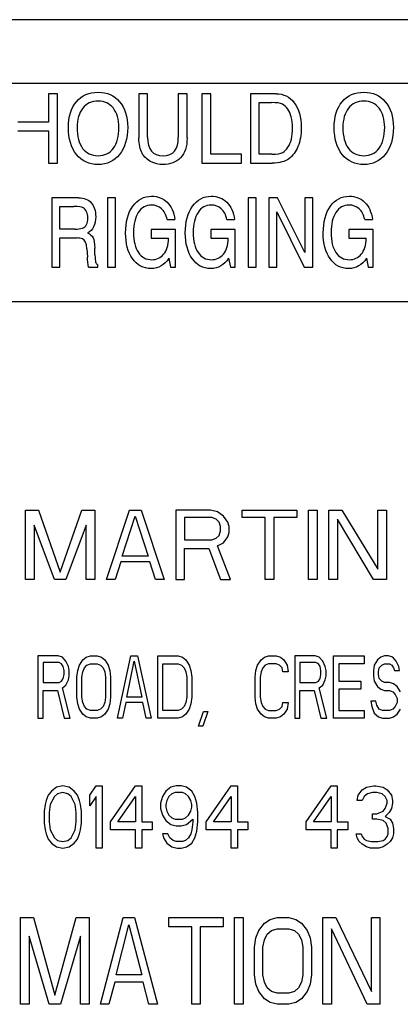
# Model space of a CAD drawing. Extents: x 12 to 4111, y 4 to 2284.
# Drawn here: x 3970 to 3981, y 1105 to 1134 of the extents above; entities that cross this region are included whole.
import ezdxf

# ---------------------------------------------------------------- set-up
doc = ezdxf.new("R2010")
doc.units = 0
doc.header["$MEASUREMENT"] = 0
doc.layers.get('0').update_dxf_attribs({"linetype": 'CONTINUOUS'})

msp = doc.modelspace()

# ---------------------------------------------------------------- linework, layer by layer
at = {"color": 7, "linetype": 'Continuous'}
for p, q in [((4011.295, 1133.54), (3933.295, 1133.54)), ((4011.295, 1131.701), (3933.295, 1131.701)), ((3971.298, 1131.404), (3971.046, 1131.404)), ((3971.046, 1131.404), (3971.046, 1130.586)), ((3971.298, 1129.404), (3971.298, 1131.404)), ((3973.903, 1131.404), (3973.651, 1131.404)), ((3973.651, 1131.404), (3973.651, 1130.129)), ((3973.903, 1130.155), (3973.903, 1131.404)), ((3975.041, 1131.404), (3974.788, 1131.404)), ((3974.788, 1131.404), (3974.788, 1130.155)), ((3975.041, 1130.129), (3975.041, 1131.404)), ((3975.722, 1131.404), (3975.47, 1131.404)), ((3975.47, 1131.404), (3975.47, 1129.404)), ((3975.722, 1129.66), (3975.722, 1131.404)), ((3977.609, 1131.404), (3976.87, 1131.404)), ((3976.87, 1131.404), (3976.87, 1129.404)), ((3977.123, 1131.149), (3977.479, 1131.149)), ((3977.123, 1129.66), (3977.123, 1131.149)), ((3971.046, 1130.586), (3970.157, 1130.586)), ((3970.157, 1130.33), (3971.046, 1130.33)), ((3971.046, 1130.33), (3971.046, 1129.404)), ((3976.609, 1129.66), (3975.722, 1129.66)), ((3976.609, 1129.404), (3976.609, 1129.66)), ((3977.486, 1129.66), (3977.123, 1129.66)), ((3971.046, 1129.404), (3971.298, 1129.404)), ((3975.47, 1129.404), (3976.609, 1129.404)), ((3976.87, 1129.404), (3977.496, 1129.404)), ((3971.906, 1128.404), (3971.14, 1128.404)), ((3971.14, 1128.404), (3971.14, 1126.404)), ((3972.975, 1128.404), (3972.748, 1128.404)), ((3972.748, 1128.404), (3972.748, 1126.404)), ((3972.975, 1126.404), (3972.975, 1128.404)), ((3977.035, 1128.404), (3976.808, 1128.404)), ((3976.808, 1128.404), (3976.808, 1126.404)), ((3977.035, 1126.404), (3977.035, 1128.404)), ((3977.651, 1128.404), (3977.4, 1128.404)), ((3977.4, 1128.404), (3977.4, 1126.404)), ((3978.441, 1126.829), (3977.651, 1128.404)), ((3978.668, 1128.404), (3978.441, 1128.404)), ((3978.441, 1128.404), (3978.441, 1126.829)), ((3978.668, 1126.404), (3978.668, 1128.404)), ((3971.367, 1128.149), (3971.774, 1128.149)), ((3971.367, 1127.499), (3971.367, 1128.149)), ((3977.627, 1126.404), (3977.627, 1127.997)), ((3977.627, 1127.997), (3978.417, 1126.404)), ((3974.463, 1127.778), (3974.69, 1127.778)), ((3976.186, 1127.778), (3976.413, 1127.778)), ((3980.165, 1127.778), (3980.392, 1127.778)), ((3971.804, 1127.499), (3971.367, 1127.499)), ((3974.709, 1127.489), (3974.006, 1127.489)), ((3974.006, 1127.489), (3974.006, 1127.234)), ((3974.709, 1126.404), (3974.709, 1127.489)), ((3976.431, 1127.489), (3975.729, 1127.489)), ((3975.729, 1127.489), (3975.729, 1127.234)), ((3976.431, 1126.404), (3976.431, 1127.489)), ((3980.41, 1127.489), (3979.707, 1127.489)), ((3979.707, 1127.489), (3979.707, 1127.234)), ((3980.41, 1126.404), (3980.41, 1127.489)), ((3971.367, 1127.243), (3971.862, 1127.243)), ((3971.367, 1126.404), (3971.367, 1127.243)), ((3974.006, 1127.234), (3974.508, 1127.234)), ((3975.729, 1127.234), (3976.23, 1127.234)), ((3979.707, 1127.234), (3980.209, 1127.234)), ((3972.151, 1126.934), (3972.164, 1126.687)), ((3972.383, 1126.753), (3972.378, 1126.946)), ((3972.462, 1126.404), (3972.462, 1126.467)), ((3974.515, 1126.657), (3974.567, 1126.404)), ((3976.238, 1126.657), (3976.29, 1126.404)), ((3980.217, 1126.657), (3980.269, 1126.404)), ((3971.14, 1126.404), (3971.367, 1126.404)), ((3972.199, 1126.404), (3972.462, 1126.404)), ((3972.748, 1126.404), (3972.975, 1126.404)), ((3974.567, 1126.404), (3974.709, 1126.404)), ((3976.29, 1126.404), (3976.431, 1126.404)), ((3976.808, 1126.404), (3977.035, 1126.404)), ((3977.4, 1126.404), (3977.627, 1126.404)), ((3978.417, 1126.404), (3978.668, 1126.404)), ((3980.269, 1126.404), (3980.41, 1126.404)), ((4023.005, 1125.404), (3921.585, 1125.404)), ((3970.378, 1119.388), (3970.753, 1119.388)), ((3970.378, 1117.388), (3970.378, 1119.388)), ((3970.753, 1119.388), (3971.378, 1117.601)), ((3971.378, 1117.601), (3972.003, 1119.388)), ((3972.003, 1119.388), (3972.378, 1119.388)), ((3972.378, 1119.388), (3972.378, 1117.388)), ((3972.712, 1117.388), (3973.378, 1119.388)), ((3973.378, 1119.388), (3973.712, 1119.388)), ((3973.712, 1119.388), (3974.378, 1117.388)), ((3975.712, 1119.388), (3974.712, 1119.388)), ((3974.712, 1119.388), (3974.712, 1117.388)), ((3975.92, 1119.346), (3975.712, 1119.388)), ((3976.087, 1119.218), (3975.92, 1119.346)), ((3976.628, 1119.388), (3978.212, 1119.388)), ((3976.628, 1119.176), (3976.628, 1119.388)), ((3978.212, 1119.388), (3978.212, 1119.176)), ((3978.545, 1119.388), (3978.795, 1119.388)), ((3978.545, 1117.388), (3978.545, 1119.388)), ((3978.795, 1119.388), (3978.795, 1117.388)), ((3979.128, 1119.388), (3979.503, 1119.388)), ((3979.128, 1117.388), (3979.128, 1119.388)), ((3979.503, 1119.388), (3980.545, 1117.686)), ((3980.545, 1119.388), (3980.795, 1119.388)), ((3980.545, 1117.686), (3980.545, 1119.388)), ((3980.795, 1119.388), (3980.795, 1117.388)), ((3973.17, 1118.069), (3973.545, 1119.218)), ((3973.545, 1119.218), (3973.92, 1118.069)), ((3975.753, 1119.176), (3974.962, 1119.176)), ((3974.962, 1119.176), (3974.962, 1118.537)), ((3975.878, 1119.133), (3975.753, 1119.176)), ((3975.962, 1119.048), (3975.878, 1119.133)), ((3976.003, 1118.92), (3975.962, 1119.048)), ((3976.212, 1119.048), (3976.087, 1119.218)), ((3976.253, 1118.92), (3976.212, 1119.048)), ((3977.295, 1119.176), (3976.628, 1119.176)), ((3977.295, 1117.388), (3977.295, 1119.176)), ((3978.212, 1119.176), (3977.545, 1119.176)), ((3977.545, 1119.176), (3977.545, 1117.388)), ((3980.42, 1117.388), (3979.378, 1119.133)), ((3979.378, 1119.133), (3979.378, 1117.388)), ((3970.628, 1118.963), (3970.628, 1117.388)), ((3971.212, 1117.388), (3970.628, 1118.963)), ((3972.128, 1118.963), (3971.545, 1117.388)), ((3972.128, 1117.388), (3972.128, 1118.963)), ((3975.962, 1118.665), (3976.003, 1118.793)), ((3976.003, 1118.793), (3976.003, 1118.92)), ((3976.212, 1118.622), (3976.253, 1118.75)), ((3976.253, 1118.75), (3976.253, 1118.92)), ((3974.962, 1118.537), (3975.753, 1118.537)), ((3975.753, 1118.537), (3975.878, 1118.58)), ((3975.878, 1118.58), (3975.962, 1118.665)), ((3976.087, 1118.452), (3976.212, 1118.622)), ((3974.962, 1118.282), (3975.67, 1118.282)), ((3974.962, 1117.388), (3974.962, 1118.282)), ((3975.67, 1118.282), (3976.003, 1117.388)), ((3975.92, 1118.367), (3976.087, 1118.452)), ((3976.295, 1117.388), (3975.92, 1118.367)), ((3973.128, 1117.899), (3972.962, 1117.388)), ((3973.962, 1117.899), (3973.128, 1117.899)), ((3973.92, 1118.069), (3973.17, 1118.069)), ((3974.128, 1117.388), (3973.962, 1117.899)), ((3970.628, 1117.388), (3970.378, 1117.388)), ((3971.545, 1117.388), (3971.212, 1117.388)), ((3972.378, 1117.388), (3972.128, 1117.388)), ((3972.962, 1117.388), (3972.712, 1117.388)), ((3974.378, 1117.388), (3974.128, 1117.388)), ((3974.712, 1117.388), (3974.962, 1117.388)), ((3976.003, 1117.388), (3976.295, 1117.388)), ((3977.545, 1117.388), (3977.295, 1117.388)), ((3978.795, 1117.388), (3978.545, 1117.388)), ((3979.378, 1117.388), (3979.128, 1117.388)), ((3980.795, 1117.388), (3980.42, 1117.388)), ((3971.324, 1115.188), (3970.739, 1115.188)), ((3970.739, 1115.188), (3970.739, 1113.388)), ((3971.446, 1115.15), (3971.324, 1115.188)), ((3971.543, 1115.035), (3971.446, 1115.15)), ((3971.933, 1114.92), (3972.031, 1115.073)), ((3972.031, 1115.073), (3972.128, 1115.15)), ((3972.128, 1115.15), (3972.25, 1115.188)), ((3972.25, 1115.188), (3972.445, 1115.188)), ((3972.445, 1115.188), (3972.567, 1115.15)), ((3972.567, 1115.15), (3972.664, 1115.073)), ((3972.664, 1115.073), (3972.762, 1114.92)), ((3973.03, 1113.388), (3973.42, 1115.188)), ((3973.42, 1115.188), (3973.615, 1115.188)), ((3973.615, 1115.188), (3974.005, 1113.388)), ((3974.2, 1115.188), (3974.785, 1115.188)), ((3974.2, 1113.388), (3974.2, 1115.188)), ((3974.785, 1115.188), (3974.907, 1115.15)), ((3974.907, 1115.15), (3975.004, 1115.073)), ((3975.004, 1115.073), (3975.102, 1114.92)), ((3977.076, 1114.92), (3977.174, 1115.073)), ((3977.174, 1115.073), (3977.271, 1115.15)), ((3977.271, 1115.15), (3977.393, 1115.188)), ((3977.393, 1115.188), (3977.613, 1115.188)), ((3977.613, 1115.188), (3977.734, 1115.15)), ((3977.734, 1115.15), (3977.832, 1115.073)), ((3977.832, 1115.073), (3977.929, 1114.92)), ((3978.734, 1115.188), (3978.149, 1115.188)), ((3978.149, 1115.188), (3978.149, 1113.388)), ((3978.856, 1115.15), (3978.734, 1115.188)), ((3978.953, 1115.035), (3978.856, 1115.15)), ((3979.27, 1115.188), (3980.148, 1115.188)), ((3979.27, 1113.388), (3979.27, 1115.188)), ((3980.148, 1115.188), (3980.148, 1114.959)), ((3980.538, 1115.073), (3980.44, 1114.92)), ((3980.635, 1115.15), (3980.538, 1115.073)), ((3980.733, 1115.188), (3980.635, 1115.15)), ((3980.854, 1115.188), (3980.733, 1115.188)), ((3980.976, 1115.15), (3980.854, 1115.188)), ((3981.074, 1115.035), (3980.976, 1115.15)), ((3971.348, 1114.997), (3970.885, 1114.997)), ((3970.885, 1114.997), (3970.885, 1114.422)), ((3971.421, 1114.959), (3971.348, 1114.997)), ((3971.47, 1114.882), (3971.421, 1114.959)), ((3971.494, 1114.767), (3971.47, 1114.882)), ((3971.494, 1114.652), (3971.494, 1114.767)), ((3971.616, 1114.882), (3971.543, 1115.035)), ((3971.641, 1114.767), (3971.616, 1114.882)), ((3971.641, 1114.614), (3971.641, 1114.767)), ((3971.86, 1114.576), (3971.884, 1114.767)), ((3971.884, 1114.767), (3971.933, 1114.92)), ((3972.031, 1114.729), (3972.079, 1114.844)), ((3972.079, 1114.844), (3972.153, 1114.92)), ((3972.153, 1114.92), (3972.25, 1114.959)), ((3972.25, 1114.959), (3972.445, 1114.959)), ((3972.445, 1114.959), (3972.543, 1114.92)), ((3972.543, 1114.92), (3972.616, 1114.844)), ((3972.616, 1114.844), (3972.664, 1114.729)), ((3972.762, 1114.92), (3972.811, 1114.767)), ((3972.811, 1114.767), (3972.835, 1114.576)), ((3973.298, 1114.001), (3973.518, 1115.035)), ((3973.518, 1115.035), (3973.737, 1114.001)), ((3974.346, 1114.959), (3974.785, 1114.959)), ((3974.346, 1113.618), (3974.346, 1114.959)), ((3974.785, 1114.959), (3974.883, 1114.92)), ((3974.883, 1114.92), (3974.956, 1114.844)), ((3974.956, 1114.844), (3975.004, 1114.729)), ((3975.102, 1114.92), (3975.151, 1114.767)), ((3975.151, 1114.767), (3975.175, 1114.576)), ((3977.003, 1114.576), (3977.028, 1114.767)), ((3977.028, 1114.767), (3977.076, 1114.92)), ((3977.223, 1114.844), (3977.174, 1114.729)), ((3977.296, 1114.92), (3977.223, 1114.844)), ((3977.393, 1114.959), (3977.296, 1114.92)), ((3977.613, 1114.959), (3977.393, 1114.959)), ((3977.71, 1114.92), (3977.613, 1114.959)), ((3977.783, 1114.844), (3977.71, 1114.92)), ((3977.808, 1114.729), (3977.783, 1114.844)), ((3977.929, 1114.92), (3977.954, 1114.729)), ((3978.758, 1114.997), (3978.295, 1114.997)), ((3978.295, 1114.997), (3978.295, 1114.422)), ((3978.831, 1114.959), (3978.758, 1114.997)), ((3978.88, 1114.882), (3978.831, 1114.959)), ((3978.904, 1114.767), (3978.88, 1114.882)), ((3978.904, 1114.652), (3978.904, 1114.767)), ((3979.026, 1114.882), (3978.953, 1115.035)), ((3979.051, 1114.767), (3979.026, 1114.882)), ((3979.051, 1114.614), (3979.051, 1114.767)), ((3980.148, 1114.959), (3979.416, 1114.959)), ((3979.416, 1114.959), (3979.416, 1114.461)), ((3980.44, 1114.92), (3980.416, 1114.767)), ((3980.416, 1114.767), (3980.416, 1114.614)), ((3980.562, 1114.729), (3980.586, 1114.844)), ((3980.586, 1114.844), (3980.659, 1114.92)), ((3980.659, 1114.92), (3980.733, 1114.959)), ((3980.733, 1114.959), (3980.879, 1114.959)), ((3980.879, 1114.959), (3980.952, 1114.92)), ((3980.952, 1114.92), (3981.001, 1114.844)), ((3981.001, 1114.844), (3981.025, 1114.767)), ((3981.025, 1114.767), (3981.171, 1114.767)), ((3981.147, 1114.882), (3981.074, 1115.035)), ((3981.171, 1114.767), (3981.147, 1114.882)), ((3971.421, 1114.461), (3971.47, 1114.537)), ((3971.47, 1114.537), (3971.494, 1114.652)), ((3971.543, 1114.346), (3971.616, 1114.499)), ((3971.616, 1114.499), (3971.641, 1114.614)), ((3971.86, 1114.001), (3971.86, 1114.576)), ((3972.006, 1114.576), (3972.031, 1114.729)), ((3972.006, 1114.001), (3972.006, 1114.576)), ((3972.664, 1114.729), (3972.689, 1114.576)), ((3972.689, 1114.576), (3972.689, 1114.001)), ((3972.835, 1114.576), (3972.835, 1114.001)), ((3975.004, 1114.729), (3975.029, 1114.576)), ((3975.029, 1114.576), (3975.029, 1114.001)), ((3975.175, 1114.576), (3975.175, 1114.001)), ((3977.003, 1114.001), (3977.003, 1114.576)), ((3977.174, 1114.729), (3977.149, 1114.576)), ((3977.149, 1114.576), (3977.149, 1114.001)), ((3977.954, 1114.729), (3977.808, 1114.729)), ((3978.831, 1114.461), (3978.88, 1114.537)), ((3978.88, 1114.537), (3978.904, 1114.652)), ((3978.953, 1114.346), (3979.026, 1114.499)), ((3979.026, 1114.499), (3979.051, 1114.614)), ((3980.416, 1114.614), (3980.44, 1114.461)), ((3980.562, 1114.652), (3980.562, 1114.729)), ((3980.586, 1114.537), (3980.562, 1114.652)), ((3980.659, 1114.461), (3980.586, 1114.537)), ((3970.885, 1114.422), (3971.348, 1114.422)), ((3971.348, 1114.422), (3971.421, 1114.461)), ((3971.446, 1114.269), (3971.543, 1114.346)), ((3971.665, 1113.388), (3971.446, 1114.269)), ((3978.295, 1114.422), (3978.758, 1114.422)), ((3978.758, 1114.422), (3978.831, 1114.461)), ((3978.856, 1114.269), (3978.953, 1114.346)), ((3979.075, 1113.388), (3978.856, 1114.269)), ((3979.416, 1114.461), (3980.05, 1114.461)), ((3980.05, 1114.231), (3979.416, 1114.231)), ((3979.416, 1114.231), (3979.416, 1113.618)), ((3980.05, 1114.461), (3980.05, 1114.231)), ((3980.44, 1114.461), (3980.538, 1114.307)), ((3980.538, 1114.307), (3980.635, 1114.231)), ((3980.635, 1114.231), (3980.733, 1114.193)), ((3980.733, 1114.422), (3980.659, 1114.461)), ((3980.879, 1114.422), (3980.733, 1114.422)), ((3981.001, 1114.384), (3980.879, 1114.422)), ((3981.098, 1114.307), (3981.001, 1114.384)), ((3981.196, 1114.154), (3981.098, 1114.307)), ((3970.885, 1114.193), (3971.299, 1114.193)), ((3970.885, 1113.388), (3970.885, 1114.193)), ((3971.299, 1114.193), (3971.494, 1113.388)), ((3971.884, 1113.81), (3971.86, 1114.001)), ((3972.031, 1113.848), (3972.006, 1114.001)), ((3972.689, 1114.001), (3972.664, 1113.848)), ((3972.835, 1114.001), (3972.811, 1113.81)), ((3973.737, 1114.001), (3973.298, 1114.001)), ((3975.029, 1114.001), (3975.004, 1113.848)), ((3975.175, 1114.001), (3975.151, 1113.81)), ((3977.028, 1113.81), (3977.003, 1114.001)), ((3977.149, 1114.001), (3977.174, 1113.848)), ((3978.295, 1114.193), (3978.709, 1114.193)), ((3978.295, 1113.388), (3978.295, 1114.193)), ((3978.709, 1114.193), (3978.904, 1113.388)), ((3980.733, 1114.193), (3980.879, 1114.193)), ((3980.879, 1114.193), (3980.976, 1114.154)), ((3980.976, 1114.154), (3981.049, 1114.078)), ((3981.049, 1114.078), (3981.098, 1113.963)), ((3981.098, 1113.963), (3981.098, 1113.848)), ((3971.933, 1113.656), (3971.884, 1113.81)), ((3972.031, 1113.503), (3971.933, 1113.656)), ((3972.079, 1113.733), (3972.031, 1113.848)), ((3972.153, 1113.656), (3972.079, 1113.733)), ((3972.25, 1113.618), (3972.153, 1113.656)), ((3972.543, 1113.656), (3972.445, 1113.618)), ((3972.616, 1113.733), (3972.543, 1113.656)), ((3972.664, 1113.848), (3972.616, 1113.733)), ((3972.762, 1113.656), (3972.664, 1113.503)), ((3972.811, 1113.81), (3972.762, 1113.656)), ((3973.274, 1113.848), (3973.176, 1113.388)), ((3973.761, 1113.848), (3973.274, 1113.848)), ((3973.859, 1113.388), (3973.761, 1113.848)), ((3974.883, 1113.656), (3974.785, 1113.618)), ((3974.956, 1113.733), (3974.883, 1113.656)), ((3975.004, 1113.848), (3974.956, 1113.733)), ((3975.102, 1113.656), (3975.004, 1113.503)), ((3975.151, 1113.81), (3975.102, 1113.656)), ((3977.076, 1113.656), (3977.028, 1113.81)), ((3977.174, 1113.503), (3977.076, 1113.656)), ((3977.174, 1113.848), (3977.223, 1113.733)), ((3977.223, 1113.733), (3977.296, 1113.656)), ((3977.296, 1113.656), (3977.393, 1113.618)), ((3977.613, 1113.618), (3977.71, 1113.656)), ((3977.71, 1113.656), (3977.783, 1113.733)), ((3977.783, 1113.733), (3977.808, 1113.848)), ((3977.808, 1113.848), (3977.954, 1113.848)), ((3977.929, 1113.656), (3977.832, 1113.503)), ((3977.954, 1113.848), (3977.929, 1113.656)), ((3980.489, 1113.886), (3980.343, 1113.886)), ((3980.343, 1113.886), (3980.367, 1113.733)), ((3980.367, 1113.733), (3980.44, 1113.541)), ((3980.513, 1113.771), (3980.489, 1113.886)), ((3980.586, 1113.656), (3980.513, 1113.771)), ((3980.684, 1113.618), (3980.586, 1113.656)), ((3980.976, 1113.656), (3980.879, 1113.618)), ((3981.049, 1113.733), (3980.976, 1113.656)), ((3981.098, 1113.848), (3981.049, 1113.733)), ((3981.098, 1113.503), (3981.196, 1113.656)), ((3970.739, 1113.388), (3970.885, 1113.388)), ((3971.494, 1113.388), (3971.665, 1113.388)), ((3972.128, 1113.427), (3972.031, 1113.503)), ((3972.25, 1113.388), (3972.128, 1113.427)), ((3972.445, 1113.618), (3972.25, 1113.618)), ((3972.445, 1113.388), (3972.25, 1113.388)), ((3972.567, 1113.427), (3972.445, 1113.388)), ((3972.664, 1113.503), (3972.567, 1113.427)), ((3973.176, 1113.388), (3973.03, 1113.388)), ((3974.005, 1113.388), (3973.859, 1113.388)), ((3974.785, 1113.388), (3974.2, 1113.388)), ((3974.785, 1113.618), (3974.346, 1113.618)), ((3974.907, 1113.427), (3974.785, 1113.388)), ((3975.004, 1113.503), (3974.907, 1113.427)), ((3975.37, 1113.159), (3975.516, 1113.58)), ((3975.638, 1113.58), (3975.492, 1113.159)), ((3975.516, 1113.58), (3975.638, 1113.58)), ((3977.271, 1113.427), (3977.174, 1113.503)), ((3977.393, 1113.388), (3977.271, 1113.427)), ((3977.393, 1113.618), (3977.613, 1113.618)), ((3977.613, 1113.388), (3977.393, 1113.388)), ((3977.734, 1113.427), (3977.613, 1113.388)), ((3977.832, 1113.503), (3977.734, 1113.427)), ((3978.149, 1113.388), (3978.295, 1113.388)), ((3978.904, 1113.388), (3979.075, 1113.388)), ((3980.148, 1113.388), (3979.27, 1113.388)), ((3979.416, 1113.618), (3980.148, 1113.618)), ((3980.148, 1113.618), (3980.148, 1113.388)), ((3980.44, 1113.541), (3980.562, 1113.427)), ((3980.562, 1113.427), (3980.684, 1113.388)), ((3980.879, 1113.618), (3980.684, 1113.618)), ((3980.684, 1113.388), (3980.879, 1113.388)), ((3980.879, 1113.388), (3981.001, 1113.427)), ((3981.001, 1113.427), (3981.098, 1113.503)), ((3975.492, 1113.159), (3975.37, 1113.159)), ((3971.275, 1111.4), (3971.125, 1111.285)), ((3971.455, 1111.438), (3971.275, 1111.4)), ((3971.635, 1111.4), (3971.455, 1111.438)), ((3971.785, 1111.285), (3971.635, 1111.4)), ((3972.235, 1111.17), (3972.415, 1111.438)), ((3972.415, 1111.438), (3972.595, 1111.438)), ((3972.595, 1111.438), (3972.595, 1109.638)), ((3972.835, 1110.404), (3973.555, 1111.438)), ((3973.555, 1111.438), (3973.735, 1111.438)), ((3973.735, 1111.438), (3973.735, 1110.404)), ((3974.575, 1111.4), (3974.425, 1111.285)), ((3974.725, 1111.438), (3974.575, 1111.4)), ((3974.875, 1111.438), (3974.725, 1111.438)), ((3975.025, 1111.4), (3974.875, 1111.438)), ((3975.175, 1111.285), (3975.025, 1111.4)), ((3975.595, 1110.404), (3976.315, 1111.438)), ((3976.315, 1111.438), (3976.495, 1111.438)), ((3976.495, 1111.438), (3976.495, 1110.404)), ((3978.475, 1110.404), (3979.195, 1111.438)), ((3979.195, 1111.438), (3979.375, 1111.438)), ((3979.375, 1111.438), (3979.375, 1110.404)), ((3980.095, 1111.323), (3980.215, 1111.4)), ((3980.215, 1111.4), (3980.425, 1111.438)), ((3980.425, 1111.438), (3980.485, 1111.438)), ((3980.485, 1111.438), (3980.695, 1111.4)), ((3980.695, 1111.4), (3980.815, 1111.323)), ((3971.035, 1111.17), (3970.975, 1111.017)), ((3971.125, 1111.285), (3971.035, 1111.17)), ((3971.215, 1111.132), (3971.095, 1110.902)), ((3971.305, 1111.209), (3971.215, 1111.132)), ((3971.455, 1111.247), (3971.305, 1111.209)), ((3971.605, 1111.209), (3971.455, 1111.247)), ((3971.695, 1111.132), (3971.605, 1111.209)), ((3971.815, 1110.902), (3971.695, 1111.132)), ((3971.875, 1111.17), (3971.785, 1111.285)), ((3971.935, 1111.017), (3971.875, 1111.17)), ((3972.235, 1110.864), (3972.235, 1111.17)), ((3972.415, 1111.132), (3972.235, 1110.864)), ((3972.415, 1109.638), (3972.415, 1111.132)), ((3973.045, 1110.404), (3973.555, 1111.132)), ((3973.555, 1111.132), (3973.555, 1110.404)), ((3974.335, 1111.132), (3974.275, 1110.94)), ((3974.425, 1111.285), (3974.335, 1111.132)), ((3974.515, 1111.132), (3974.455, 1111.017)), ((3974.605, 1111.209), (3974.515, 1111.132)), ((3974.695, 1111.247), (3974.605, 1111.209)), ((3974.905, 1111.247), (3974.695, 1111.247)), ((3974.995, 1111.209), (3974.905, 1111.247)), ((3975.085, 1111.132), (3974.995, 1111.209)), ((3975.145, 1111.017), (3975.085, 1111.132)), ((3975.265, 1111.132), (3975.175, 1111.285)), ((3975.325, 1110.94), (3975.265, 1111.132)), ((3975.805, 1110.404), (3976.315, 1111.132)), ((3976.315, 1111.132), (3976.315, 1110.404)), ((3978.685, 1110.404), (3979.195, 1111.132)), ((3979.195, 1111.132), (3979.195, 1110.404)), ((3979.945, 1111.017), (3979.975, 1111.17)), ((3979.975, 1111.17), (3980.095, 1111.323)), ((3980.155, 1111.132), (3980.095, 1111.017)), ((3980.245, 1111.209), (3980.155, 1111.132)), ((3980.395, 1111.247), (3980.245, 1111.209)), ((3980.515, 1111.247), (3980.395, 1111.247)), ((3980.665, 1111.209), (3980.515, 1111.247)), ((3980.755, 1111.132), (3980.665, 1111.209)), ((3980.815, 1111.017), (3980.755, 1111.132)), ((3980.815, 1111.323), (3980.935, 1111.17)), ((3980.935, 1111.17), (3980.965, 1111.017)), ((3970.945, 1110.902), (3970.915, 1110.711)), ((3970.975, 1111.017), (3970.945, 1110.902)), ((3971.095, 1110.902), (3971.065, 1110.672)), ((3971.845, 1110.672), (3971.815, 1110.902)), ((3971.965, 1110.902), (3971.935, 1111.017)), ((3971.995, 1110.711), (3971.965, 1110.902)), ((3974.275, 1110.94), (3974.275, 1110.787)), ((3974.275, 1110.787), (3974.335, 1110.596)), ((3974.455, 1111.017), (3974.425, 1110.902)), ((3974.425, 1110.902), (3974.425, 1110.826)), ((3974.425, 1110.826), (3974.455, 1110.711)), ((3975.175, 1110.902), (3975.145, 1111.017)), ((3975.145, 1110.711), (3975.175, 1110.826)), ((3975.175, 1110.826), (3975.175, 1110.902)), ((3975.355, 1110.672), (3975.325, 1110.94)), ((3980.095, 1111.017), (3979.945, 1111.017)), ((3980.695, 1110.711), (3980.755, 1110.787)), ((3980.755, 1110.787), (3980.815, 1110.94)), ((3980.815, 1110.94), (3980.815, 1111.017)), ((3980.935, 1110.787), (3980.875, 1110.672)), ((3980.965, 1110.94), (3980.935, 1110.787)), ((3980.965, 1111.017), (3980.965, 1110.94)), ((3970.915, 1110.711), (3970.915, 1110.366)), ((3971.065, 1110.672), (3971.065, 1110.404)), ((3971.845, 1110.404), (3971.845, 1110.672)), ((3971.995, 1110.366), (3971.995, 1110.711)), ((3974.335, 1110.596), (3974.425, 1110.443)), ((3974.455, 1110.711), (3974.515, 1110.596)), ((3974.515, 1110.596), (3974.605, 1110.519)), ((3974.605, 1110.519), (3974.695, 1110.481)), ((3974.905, 1110.481), (3974.995, 1110.519)), ((3974.995, 1110.519), (3975.085, 1110.596)), ((3975.085, 1110.596), (3975.145, 1110.711)), ((3975.355, 1110.404), (3975.355, 1110.672)), ((3980.395, 1110.634), (3980.515, 1110.634)), ((3980.395, 1110.481), (3980.395, 1110.634)), ((3980.515, 1110.634), (3980.695, 1110.711)), ((3980.875, 1110.672), (3980.755, 1110.557)), ((3980.755, 1110.557), (3980.905, 1110.481)), ((3970.915, 1110.366), (3970.945, 1110.174)), ((3971.065, 1110.404), (3971.095, 1110.174)), ((3971.815, 1110.174), (3971.845, 1110.404)), ((3971.965, 1110.174), (3971.995, 1110.366)), ((3972.835, 1110.174), (3972.835, 1110.404)), ((3973.555, 1110.404), (3973.045, 1110.404)), ((3973.735, 1110.404), (3974.035, 1110.404)), ((3974.035, 1110.404), (3974.035, 1110.174)), ((3974.425, 1110.443), (3974.575, 1110.328)), ((3974.575, 1110.328), (3974.725, 1110.289)), ((3974.695, 1110.481), (3974.905, 1110.481)), ((3974.725, 1110.289), (3974.875, 1110.289)), ((3974.875, 1110.289), (3975.025, 1110.328)), ((3975.025, 1110.328), (3975.205, 1110.481)), ((3975.205, 1110.404), (3975.175, 1110.174)), ((3975.205, 1110.481), (3975.205, 1110.404)), ((3975.325, 1110.136), (3975.355, 1110.404)), ((3975.595, 1110.174), (3975.595, 1110.404)), ((3976.315, 1110.404), (3975.805, 1110.404)), ((3976.495, 1110.404), (3976.795, 1110.404)), ((3976.795, 1110.404), (3976.795, 1110.174)), ((3978.475, 1110.174), (3978.475, 1110.404)), ((3979.195, 1110.404), (3978.685, 1110.404)), ((3979.375, 1110.404), (3979.675, 1110.404)), ((3979.675, 1110.404), (3979.675, 1110.174)), ((3980.515, 1110.481), (3980.395, 1110.481)), ((3980.695, 1110.443), (3980.515, 1110.481)), ((3980.785, 1110.366), (3980.695, 1110.443)), ((3980.845, 1110.213), (3980.785, 1110.366)), ((3980.905, 1110.481), (3980.965, 1110.366)), ((3980.965, 1110.366), (3980.995, 1110.213)), ((3970.945, 1110.174), (3970.975, 1110.06)), ((3970.975, 1110.06), (3971.035, 1109.906)), ((3971.095, 1110.174), (3971.215, 1109.945)), ((3971.215, 1109.945), (3971.305, 1109.868)), ((3971.605, 1109.868), (3971.695, 1109.945)), ((3971.695, 1109.945), (3971.815, 1110.174)), ((3971.875, 1109.906), (3971.935, 1110.06)), ((3971.935, 1110.06), (3971.965, 1110.174)), ((3973.555, 1110.174), (3972.835, 1110.174)), ((3973.555, 1109.638), (3973.555, 1110.174)), ((3974.035, 1110.174), (3973.735, 1110.174)), ((3973.735, 1110.174), (3973.735, 1109.638)), ((3974.485, 1110.06), (3974.335, 1110.06)), ((3974.335, 1110.06), (3974.365, 1109.945)), ((3974.365, 1109.945), (3974.455, 1109.791)), ((3974.545, 1109.945), (3974.485, 1110.06)), ((3974.635, 1109.868), (3974.545, 1109.945)), ((3975.085, 1109.945), (3974.995, 1109.868)), ((3975.145, 1110.06), (3975.085, 1109.945)), ((3975.175, 1110.174), (3975.145, 1110.06)), ((3975.175, 1109.791), (3975.265, 1109.945)), ((3975.265, 1109.945), (3975.325, 1110.136)), ((3976.315, 1110.174), (3975.595, 1110.174)), ((3976.315, 1109.638), (3976.315, 1110.174)), ((3976.795, 1110.174), (3976.495, 1110.174)), ((3976.495, 1110.174), (3976.495, 1109.638)), ((3979.195, 1110.174), (3978.475, 1110.174)), ((3979.195, 1109.638), (3979.195, 1110.174)), ((3979.675, 1110.174), (3979.375, 1110.174)), ((3979.375, 1110.174), (3979.375, 1109.638)), ((3979.915, 1110.06), (3980.065, 1110.06)), ((3979.945, 1109.945), (3979.915, 1110.06)), ((3980.005, 1109.83), (3979.945, 1109.945)), ((3980.065, 1110.06), (3980.095, 1109.983)), ((3980.095, 1109.983), (3980.155, 1109.906)), ((3980.755, 1109.906), (3980.815, 1109.983)), ((3980.815, 1109.983), (3980.845, 1110.06)), ((3980.845, 1110.06), (3980.845, 1110.213)), ((3980.965, 1109.945), (3980.905, 1109.83)), ((3980.995, 1110.06), (3980.965, 1109.945)), ((3980.995, 1110.213), (3980.995, 1110.06)), ((3971.035, 1109.906), (3971.125, 1109.791)), ((3971.125, 1109.791), (3971.275, 1109.677)), ((3971.275, 1109.677), (3971.455, 1109.638)), ((3971.305, 1109.868), (3971.455, 1109.83)), ((3971.455, 1109.83), (3971.605, 1109.868)), ((3971.455, 1109.638), (3971.635, 1109.677)), ((3971.635, 1109.677), (3971.785, 1109.791)), ((3971.785, 1109.791), (3971.875, 1109.906)), ((3974.455, 1109.791), (3974.605, 1109.677)), ((3974.605, 1109.677), (3974.755, 1109.638)), ((3974.725, 1109.83), (3974.635, 1109.868)), ((3974.905, 1109.83), (3974.725, 1109.83)), ((3974.875, 1109.638), (3975.025, 1109.677)), ((3974.995, 1109.868), (3974.905, 1109.83)), ((3975.025, 1109.677), (3975.175, 1109.791)), ((3980.095, 1109.753), (3980.005, 1109.83)), ((3980.215, 1109.677), (3980.095, 1109.753)), ((3980.155, 1109.906), (3980.215, 1109.868)), ((3980.215, 1109.868), (3980.365, 1109.83)), ((3980.335, 1109.638), (3980.215, 1109.677)), ((3980.365, 1109.83), (3980.545, 1109.83)), ((3980.545, 1109.83), (3980.695, 1109.868)), ((3980.695, 1109.677), (3980.575, 1109.638)), ((3980.695, 1109.868), (3980.755, 1109.906)), ((3980.815, 1109.753), (3980.695, 1109.677)), ((3980.905, 1109.83), (3980.815, 1109.753)), ((3972.595, 1109.638), (3972.415, 1109.638)), ((3973.735, 1109.638), (3973.555, 1109.638)), ((3974.755, 1109.638), (3974.875, 1109.638)), ((3976.495, 1109.638), (3976.315, 1109.638)), ((3979.375, 1109.638), (3979.195, 1109.638)), ((3980.575, 1109.638), (3980.335, 1109.638)), ((3970.237, 1107.638), (3970.607, 1107.638)), ((3970.237, 1105.138), (3970.237, 1107.638)), ((3970.607, 1107.638), (3971.224, 1105.404)), ((3971.224, 1105.404), (3971.841, 1107.638)), ((3971.841, 1107.638), (3972.212, 1107.638)), ((3972.212, 1107.638), (3972.212, 1105.138)), ((3972.541, 1105.138), (3973.199, 1107.638)), ((3972.993, 1105.989), (3973.364, 1107.426)), ((3973.199, 1107.638), (3973.528, 1107.638)), ((3973.364, 1107.426), (3973.734, 1105.989)), ((3973.528, 1107.638), (3974.187, 1105.138)), ((3974.516, 1107.638), (3976.079, 1107.638)), ((3974.516, 1107.372), (3974.516, 1107.638)), ((3976.079, 1107.638), (3976.079, 1107.372)), ((3976.409, 1107.638), (3976.655, 1107.638)), ((3976.409, 1105.138), (3976.409, 1107.638)), ((3976.655, 1107.638), (3976.655, 1105.138)), ((3977.108, 1107.266), (3977.273, 1107.479)), ((3977.273, 1107.479), (3977.437, 1107.585)), ((3977.437, 1107.585), (3977.643, 1107.638)), ((3977.643, 1107.638), (3977.972, 1107.638)), ((3977.972, 1107.638), (3978.178, 1107.585)), ((3978.178, 1107.585), (3978.342, 1107.479)), ((3978.342, 1107.479), (3978.507, 1107.266)), ((3978.96, 1107.638), (3979.33, 1107.638)), ((3978.96, 1105.138), (3978.96, 1107.638)), ((3979.33, 1107.638), (3980.359, 1105.511)), ((3980.359, 1107.638), (3980.605, 1107.638)), ((3980.359, 1105.511), (3980.359, 1107.638)), ((3980.605, 1107.638), (3980.605, 1105.138)), ((3970.484, 1107.106), (3970.484, 1105.138)), ((3971.06, 1105.138), (3970.484, 1107.106)), ((3971.965, 1107.106), (3971.389, 1105.138)), ((3971.965, 1105.138), (3971.965, 1107.106)), ((3975.174, 1107.372), (3974.516, 1107.372)), ((3975.174, 1105.138), (3975.174, 1107.372)), ((3976.079, 1107.372), (3975.421, 1107.372)), ((3975.421, 1107.372), (3975.421, 1105.138)), ((3977.026, 1107.053), (3977.108, 1107.266)), ((3977.273, 1107), (3977.355, 1107.16)), ((3977.355, 1107.16), (3977.478, 1107.266)), ((3977.478, 1107.266), (3977.643, 1107.319)), ((3977.643, 1107.319), (3977.972, 1107.319)), ((3977.972, 1107.319), (3978.137, 1107.266)), ((3978.137, 1107.266), (3978.26, 1107.16)), ((3978.26, 1107.16), (3978.342, 1107)), ((3978.507, 1107.266), (3978.589, 1107.053)), ((3980.235, 1105.138), (3979.206, 1107.319)), ((3979.206, 1107.319), (3979.206, 1105.138)), ((3976.985, 1106.787), (3977.026, 1107.053)), ((3977.231, 1106.787), (3977.273, 1107)), ((3978.342, 1107), (3978.384, 1106.787)), ((3978.589, 1107.053), (3978.63, 1106.787)), ((3976.985, 1105.989), (3976.985, 1106.787)), ((3977.231, 1105.989), (3977.231, 1106.787)), ((3978.384, 1106.787), (3978.384, 1105.989)), ((3978.63, 1106.787), (3978.63, 1105.989)), ((3973.734, 1105.989), (3972.993, 1105.989)), ((3977.026, 1105.723), (3976.985, 1105.989)), ((3977.273, 1105.777), (3977.231, 1105.989)), ((3978.384, 1105.989), (3978.342, 1105.777)), ((3978.63, 1105.989), (3978.589, 1105.723)), ((3972.952, 1105.777), (3972.788, 1105.138)), ((3973.775, 1105.777), (3972.952, 1105.777)), ((3973.94, 1105.138), (3973.775, 1105.777)), ((3977.108, 1105.511), (3977.026, 1105.723)), ((3977.355, 1105.617), (3977.273, 1105.777)), ((3978.342, 1105.777), (3978.26, 1105.617)), ((3978.589, 1105.723), (3978.507, 1105.511)), ((3977.273, 1105.298), (3977.108, 1105.511)), ((3977.478, 1105.511), (3977.355, 1105.617)), ((3977.643, 1105.457), (3977.478, 1105.511)), ((3977.972, 1105.457), (3977.643, 1105.457)), ((3978.137, 1105.511), (3977.972, 1105.457)), ((3978.26, 1105.617), (3978.137, 1105.511)), ((3978.507, 1105.511), (3978.342, 1105.298)), ((3970.484, 1105.138), (3970.237, 1105.138)), ((3971.389, 1105.138), (3971.06, 1105.138)), ((3972.212, 1105.138), (3971.965, 1105.138)), ((3972.788, 1105.138), (3972.541, 1105.138)), ((3974.187, 1105.138), (3973.94, 1105.138)), ((3975.421, 1105.138), (3975.174, 1105.138)), ((3976.655, 1105.138), (3976.409, 1105.138)), ((3977.437, 1105.191), (3977.273, 1105.298)), ((3977.643, 1105.138), (3977.437, 1105.191)), ((3977.972, 1105.138), (3977.643, 1105.138)), ((3978.178, 1105.191), (3977.972, 1105.138)), ((3978.342, 1105.298), (3978.178, 1105.191)), ((3979.206, 1105.138), (3978.96, 1105.138)), ((3980.605, 1105.138), (3980.235, 1105.138))]:
    msp.add_line(p, q, dxfattribs=at)
for points in [[(3971.849, 1131.175), (3972.004, 1131.357), (3972.212, 1131.448), (3972.473, 1131.448)], [(3972.473, 1131.448), (3972.731, 1131.448), (3972.939, 1131.357), (3973.094, 1131.175)], [(3977.609, 1131.404), (3977.821, 1131.404), (3977.996, 1131.317), (3978.131, 1131.145)], [(3979.517, 1131.175), (3979.671, 1131.357), (3979.879, 1131.448), (3980.14, 1131.448)], [(3980.14, 1131.448), (3980.399, 1131.448), (3980.607, 1131.357), (3980.761, 1131.175)], [(3971.617, 1130.427), (3971.617, 1130.743), (3971.695, 1130.993), (3971.849, 1131.175)], [(3972.03, 1130.986), (3971.923, 1130.848), (3971.87, 1130.664), (3971.87, 1130.435)], [(3972.473, 1131.192), (3972.284, 1131.192), (3972.136, 1131.123), (3972.03, 1130.986)], [(3972.914, 1130.986), (3972.807, 1131.123), (3972.66, 1131.192), (3972.473, 1131.192)], [(3973.075, 1130.432), (3973.075, 1130.663), (3973.02, 1130.848), (3972.914, 1130.986)], [(3973.094, 1131.175), (3973.249, 1130.993), (3973.327, 1130.744), (3973.327, 1130.427)], [(3977.79, 1131.1), (3977.729, 1131.133), (3977.627, 1131.149), (3977.479, 1131.149)], [(3977.944, 1130.963), (3977.901, 1131.021), (3977.849, 1131.068), (3977.79, 1131.1)], [(3978.083, 1130.417), (3978.083, 1130.657), (3978.036, 1130.839), (3977.944, 1130.963)], [(3978.131, 1131.145), (3978.267, 1130.971), (3978.336, 1130.734), (3978.336, 1130.431)], [(3979.285, 1130.427), (3979.285, 1130.743), (3979.362, 1130.993), (3979.517, 1131.175)], [(3979.697, 1130.986), (3979.59, 1130.848), (3979.537, 1130.664), (3979.537, 1130.435)], [(3980.14, 1131.192), (3979.952, 1131.192), (3979.803, 1131.123), (3979.697, 1130.986)], [(3980.581, 1130.986), (3980.475, 1131.123), (3980.327, 1131.192), (3980.14, 1131.192)], [(3980.742, 1130.432), (3980.742, 1130.663), (3980.688, 1130.848), (3980.581, 1130.986)], [(3980.761, 1131.175), (3980.916, 1130.993), (3980.994, 1130.744), (3980.994, 1130.427)], [(3971.85, 1129.655), (3971.695, 1129.851), (3971.617, 1130.108), (3971.617, 1130.427)], [(3971.87, 1130.435), (3971.87, 1130.173), (3971.922, 1129.97), (3972.028, 1129.829)], [(3972.917, 1129.834), (3973.021, 1129.977), (3973.075, 1130.177), (3973.075, 1130.432)], [(3973.327, 1130.427), (3973.327, 1130.109), (3973.249, 1129.851), (3973.094, 1129.655)], [(3977.951, 1129.859), (3978.039, 1129.992), (3978.083, 1130.178), (3978.083, 1130.417)], [(3978.336, 1130.431), (3978.336, 1130.218), (3978.303, 1130.034), (3978.239, 1129.882)], [(3979.517, 1129.655), (3979.362, 1129.851), (3979.285, 1130.108), (3979.285, 1130.427)], [(3979.537, 1130.435), (3979.537, 1130.173), (3979.589, 1129.97), (3979.695, 1129.829)], [(3980.584, 1129.834), (3980.689, 1129.977), (3980.742, 1130.177), (3980.742, 1130.432)], [(3980.994, 1130.427), (3980.994, 1130.109), (3980.916, 1129.851), (3980.761, 1129.655)], [(3973.744, 1129.686), (3973.681, 1129.797), (3973.651, 1129.945), (3973.651, 1130.129)], [(3973.903, 1130.155), (3973.903, 1129.797), (3974.051, 1129.617), (3974.347, 1129.617)], [(3974.347, 1129.617), (3974.641, 1129.617), (3974.788, 1129.797), (3974.788, 1130.155)], [(3975.041, 1130.129), (3975.041, 1129.877), (3974.977, 1129.687), (3974.851, 1129.557)], [(3972.028, 1129.829), (3972.134, 1129.688), (3972.282, 1129.617), (3972.472, 1129.617)], [(3972.472, 1129.617), (3972.664, 1129.617), (3972.812, 1129.689), (3972.917, 1129.834)], [(3977.802, 1129.713), (3977.86, 1129.748), (3977.909, 1129.797), (3977.951, 1129.859)], [(3978.239, 1129.882), (3978.175, 1129.73), (3978.089, 1129.612), (3977.981, 1129.529)], [(3979.695, 1129.829), (3979.802, 1129.688), (3979.949, 1129.617), (3980.139, 1129.617)], [(3980.139, 1129.617), (3980.331, 1129.617), (3980.48, 1129.689), (3980.584, 1129.834)], [(3972.472, 1129.362), (3972.213, 1129.362), (3972.005, 1129.46), (3971.85, 1129.655)], [(3973.094, 1129.655), (3972.939, 1129.46), (3972.731, 1129.362), (3972.472, 1129.362)], [(3974.003, 1129.442), (3973.893, 1129.494), (3973.807, 1129.575), (3973.744, 1129.686)], [(3974.851, 1129.557), (3974.724, 1129.426), (3974.556, 1129.362), (3974.346, 1129.362)], [(3977.486, 1129.66), (3977.638, 1129.66), (3977.743, 1129.677), (3977.802, 1129.713)], [(3980.139, 1129.362), (3979.88, 1129.362), (3979.672, 1129.46), (3979.517, 1129.655)], [(3980.761, 1129.655), (3980.607, 1129.46), (3980.399, 1129.362), (3980.139, 1129.362)], [(3974.346, 1129.362), (3974.227, 1129.362), (3974.113, 1129.389), (3974.003, 1129.442)], [(3977.981, 1129.529), (3977.872, 1129.445), (3977.711, 1129.404), (3977.496, 1129.404)], [(3971.906, 1128.404), (3972.067, 1128.404), (3972.19, 1128.355), (3972.275, 1128.259)], [(3973.475, 1128.16), (3973.614, 1128.351), (3973.794, 1128.448), (3974.017, 1128.448)], [(3974.017, 1128.448), (3974.195, 1128.448), (3974.344, 1128.389), (3974.463, 1128.274)], [(3975.197, 1128.16), (3975.336, 1128.351), (3975.517, 1128.448), (3975.739, 1128.448)], [(3975.739, 1128.448), (3975.918, 1128.448), (3976.066, 1128.389), (3976.186, 1128.274)], [(3979.176, 1128.16), (3979.315, 1128.351), (3979.496, 1128.448), (3979.718, 1128.448)], [(3979.718, 1128.448), (3979.896, 1128.448), (3980.045, 1128.389), (3980.164, 1128.274)], [(3972.044, 1128.114), (3972.001, 1128.137), (3971.91, 1128.149), (3971.774, 1128.149)], [(3972.143, 1128.002), (3972.12, 1128.054), (3972.088, 1128.092), (3972.044, 1128.114)], [(3972.275, 1128.259), (3972.361, 1128.163), (3972.405, 1128.028), (3972.405, 1127.857)], [(3973.267, 1127.385), (3973.267, 1127.71), (3973.336, 1127.968), (3973.475, 1128.16)], [(3974.014, 1128.192), (3973.854, 1128.192), (3973.727, 1128.12), (3973.633, 1127.979)], [(3974.304, 1128.087), (3974.225, 1128.157), (3974.129, 1128.192), (3974.014, 1128.192)], [(3974.463, 1128.274), (3974.583, 1128.157), (3974.659, 1127.993), (3974.69, 1127.778)], [(3974.99, 1127.385), (3974.99, 1127.71), (3975.058, 1127.968), (3975.197, 1128.16)], [(3975.737, 1128.192), (3975.576, 1128.192), (3975.449, 1128.12), (3975.356, 1127.979)], [(3976.027, 1128.087), (3975.948, 1128.157), (3975.851, 1128.192), (3975.737, 1128.192)], [(3976.186, 1128.274), (3976.305, 1128.157), (3976.381, 1127.993), (3976.413, 1127.778)], [(3978.969, 1127.385), (3978.969, 1127.71), (3979.037, 1127.968), (3979.176, 1128.16)], [(3979.716, 1128.192), (3979.555, 1128.192), (3979.428, 1128.12), (3979.335, 1127.979)], [(3980.006, 1128.087), (3979.927, 1128.157), (3979.83, 1128.192), (3979.716, 1128.192)], [(3980.164, 1128.274), (3980.284, 1128.157), (3980.36, 1127.993), (3980.392, 1127.778)], [(3972.178, 1127.819), (3972.178, 1127.89), (3972.166, 1127.951), (3972.143, 1128.002)], [(3972.405, 1127.857), (3972.405, 1127.626), (3972.325, 1127.469), (3972.168, 1127.387)], [(3973.633, 1127.979), (3973.54, 1127.837), (3973.494, 1127.644), (3973.494, 1127.401)], [(3974.463, 1127.778), (3974.437, 1127.913), (3974.384, 1128.016), (3974.304, 1128.087)], [(3975.356, 1127.979), (3975.263, 1127.837), (3975.217, 1127.644), (3975.217, 1127.401)], [(3976.186, 1127.778), (3976.16, 1127.913), (3976.107, 1128.016), (3976.027, 1128.087)], [(3979.335, 1127.979), (3979.241, 1127.837), (3979.196, 1127.644), (3979.196, 1127.401)], [(3980.165, 1127.778), (3980.139, 1127.913), (3980.085, 1128.016), (3980.006, 1128.087)], [(3972.021, 1127.527), (3972.126, 1127.565), (3972.178, 1127.662), (3972.178, 1127.819)], [(3971.804, 1127.499), (3971.896, 1127.499), (3971.969, 1127.508), (3972.021, 1127.527)], [(3972.168, 1127.387), (3972.245, 1127.355), (3972.298, 1127.31), (3972.327, 1127.25)], [(3973.466, 1126.647), (3973.333, 1126.837), (3973.267, 1127.083), (3973.267, 1127.385)], [(3973.494, 1127.401), (3973.494, 1127.154), (3973.541, 1126.962), (3973.635, 1126.823)], [(3975.189, 1126.647), (3975.056, 1126.837), (3974.99, 1127.083), (3974.99, 1127.385)], [(3975.217, 1127.401), (3975.217, 1127.154), (3975.264, 1126.962), (3975.358, 1126.823)], [(3979.167, 1126.647), (3979.035, 1126.837), (3978.969, 1127.083), (3978.969, 1127.385)], [(3979.196, 1127.401), (3979.196, 1127.154), (3979.242, 1126.962), (3979.337, 1126.823)], [(3972.021, 1127.217), (3971.972, 1127.234), (3971.919, 1127.243), (3971.862, 1127.243)], [(3972.151, 1126.934), (3972.142, 1127.094), (3972.098, 1127.189), (3972.021, 1127.217)], [(3972.327, 1127.25), (3972.356, 1127.19), (3972.373, 1127.09), (3972.378, 1126.946)], [(3974.364, 1126.776), (3974.453, 1126.882), (3974.501, 1127.034), (3974.508, 1127.234)], [(3976.087, 1126.776), (3976.176, 1126.882), (3976.224, 1127.034), (3976.23, 1127.234)], [(3980.066, 1126.776), (3980.155, 1126.882), (3980.203, 1127.034), (3980.209, 1127.234)], [(3972.383, 1126.753), (3972.386, 1126.651), (3972.392, 1126.585), (3972.401, 1126.552)], [(3973.635, 1126.823), (3973.729, 1126.685), (3973.859, 1126.617), (3974.024, 1126.617)], [(3974.024, 1126.617), (3974.161, 1126.617), (3974.275, 1126.67), (3974.364, 1126.776)], [(3975.358, 1126.823), (3975.452, 1126.685), (3975.582, 1126.617), (3975.747, 1126.617)], [(3975.747, 1126.617), (3975.884, 1126.617), (3975.998, 1126.67), (3976.087, 1126.776)], [(3979.337, 1126.823), (3979.43, 1126.685), (3979.561, 1126.617), (3979.726, 1126.617)], [(3979.726, 1126.617), (3979.863, 1126.617), (3979.977, 1126.67), (3980.066, 1126.776)], [(3972.199, 1126.404), (3972.18, 1126.494), (3972.168, 1126.589), (3972.164, 1126.687)], [(3972.401, 1126.552), (3972.41, 1126.52), (3972.431, 1126.491), (3972.462, 1126.467)], [(3974.005, 1126.362), (3973.778, 1126.362), (3973.598, 1126.457), (3973.466, 1126.647)], [(3974.515, 1126.657), (3974.383, 1126.46), (3974.213, 1126.362), (3974.005, 1126.362)], [(3975.727, 1126.362), (3975.5, 1126.362), (3975.321, 1126.457), (3975.189, 1126.647)], [(3976.238, 1126.657), (3976.105, 1126.46), (3975.936, 1126.362), (3975.727, 1126.362)], [(3979.706, 1126.362), (3979.479, 1126.362), (3979.3, 1126.457), (3979.167, 1126.647)], [(3980.217, 1126.657), (3980.084, 1126.46), (3979.915, 1126.362), (3979.706, 1126.362)]]:
    msp.add_open_spline(points, degree=3, dxfattribs=at)

doc.saveas('drawing.dxf')
